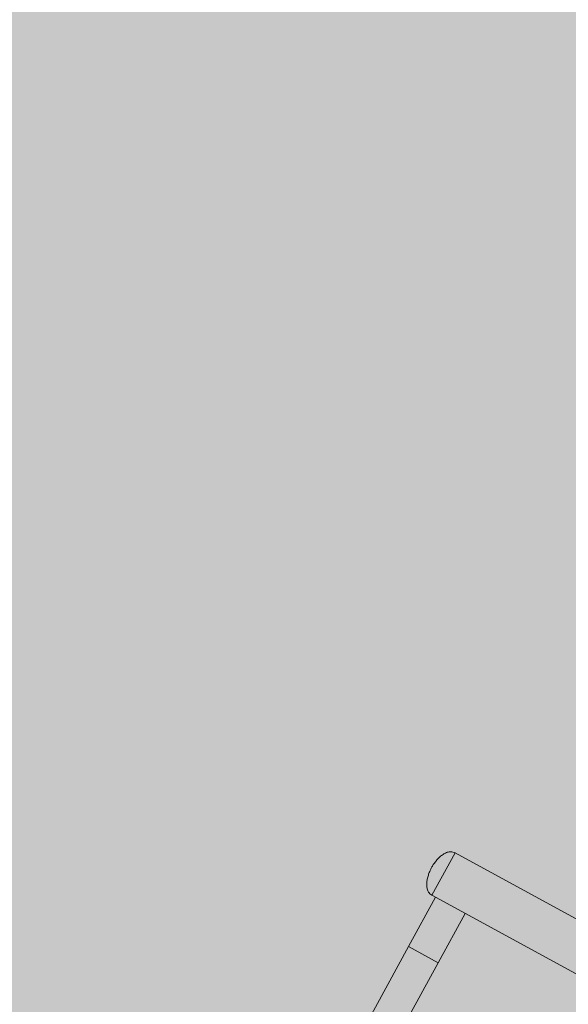
# Model space of a CAD drawing. Units: metres. Extents: x 293 to 552108, y 203 to 6580315.
# Drawn here: x 551146 to 551146, y 6579993 to 6579993 of the extents above; entities that cross this region are included whole.
import ezdxf

# ---------------------------------------------------------------- set-up
doc = ezdxf.new("R2010")
doc.units = ezdxf.units.M
for name, color, linetype in [('_ABKorrus_Rekreatsiooni ala', 7, 'Continuous'), ('LN-HACTH', 7, 'Continuous'), ('OPT-plan.haljastus', 7, 'Continuous')]:
    doc.layers.add(name, color=color, linetype=linetype)

# ---------------------------------------------------------------- blocks, each defined once
blk = doc.blocks.new('välijõusaal')
at = {"true_color": 0xffffff}
h = blk.add_hatch(color=7, dxfattribs=at)
h.dxf.hatch_style = 1
edge = h.paths.add_edge_path()
edge.add_arc((6.2416, -3.0693), 1.5, 241.3354, 331.3354)
edge.add_line((7.5578, -3.7888), (8.5876, -1.905))
edge.add_arc((7.2714, -1.1855), 1.5, 331.3354, 421.3354)
edge.add_line((7.9909, 0.1306), (7.4715, 0.4146))
edge.add_arc((6.752, -0.9016), 1.5, 61.3354, 151.3354)
edge.add_line((5.4358, -0.182), (4.406, -2.0658))
edge.add_arc((5.7221, -2.7853), 1.5, 151.3354, 241.3354)
edge.add_line((5.0026, -4.1015), (5.5221, -4.3855))
at = {"layer": '_ABKorrus_Rekreatsiooni ala', "color": 252, "linetype": 'Continuous', "lineweight": 13, "true_color": 0x969696}
for p, q in [((6.2051, -1.8914), (6.2339, -1.8388)), ((6.2051, -1.8914), (6.2339, -1.8388)), ((6.4717, -1.9688), (6.2339, -1.8388)), ((6.2095, -1.8938), (6.1759, -1.9553)), ((6.2051, -1.8914), (6.7333, -2.1802)), ((6.2128, -1.9754), (6.2464, -1.914)), ((6.1759, -1.9553), (5.7802, -2.6792)), ((6.1759, -1.9553), (6.2128, -1.9754)), ((5.817, -2.6993), (6.2128, -1.9754))]:
    blk.add_line(p, q, dxfattribs=at)
for points in [[(6.2339, -1.8388), (6.233, -1.8384), (6.232, -1.8379), (6.231, -1.8377), (6.2301, -1.8374), (6.2291, -1.8373), (6.2281, -1.8374), (6.2271, -1.8374), (6.2262, -1.8375), (6.2252, -1.8378), (6.2237, -1.8381), (6.2223, -1.8387), (6.2209, -1.8395), (6.2195, -1.8402), (6.2181, -1.8412), (6.2168, -1.8422), (6.2155, -1.8432), (6.2142, -1.8444), (6.213, -1.8456), (6.2118, -1.8469), (6.2107, -1.8481), (6.2097, -1.8495), (6.2086, -1.8507), (6.2077, -1.852), (6.2068, -1.8534), (6.206, -1.8545), (6.2053, -1.8558), (6.2046, -1.857)], [(6.2046, -1.857), (6.2039, -1.8582), (6.2033, -1.8595), (6.2027, -1.8608), (6.2021, -1.8623), (6.2015, -1.8638), (6.201, -1.8653), (6.2005, -1.8669), (6.2, -1.8685), (6.1996, -1.8702), (6.1992, -1.8719), (6.1989, -1.8736), (6.1988, -1.8753), (6.1986, -1.8769), (6.1985, -1.8785), (6.1987, -1.8802), (6.1988, -1.8817), (6.1991, -1.8833), (6.1996, -1.8847), (6.1999, -1.8856), (6.2003, -1.8865), (6.2008, -1.8874), (6.2013, -1.8882), (6.2019, -1.889), (6.2026, -1.8896), (6.2034, -1.8903), (6.2042, -1.8909), (6.2051, -1.8914)]]:
    blk.add_open_spline(points, degree=3, knots=[0, 0, 0, 0, 1, 1, 1, 2, 2, 2, 3, 3, 3, 4, 4, 4, 5, 5, 5, 6, 6, 6, 7, 7, 7, 8, 8, 8, 9, 9, 9, 9], dxfattribs=at)

msp = doc.modelspace()

# ---------------------------------------------------------------- hatches: boundary and pattern name
at = {"transparency": 33554687}
h = msp.add_hatch(dxfattribs=at)
h.set_pattern_fill('HONEY', color=23, scale=3)
h.paths.add_polyline_path([(551151.65824, 6580185.80424), (551184.15632, 6580152.36783), (551204.10562, 6580146.42001), (551258.32272, 6580157.8334), (551270.22795, 6580142.88346), (551247.23999, 6580123.17746), (551249.33144, 6580109.83504), (551206.69784, 6580093.43834), (551206.85871, 6580064.02073), (551248.52703, 6580051.96434), (551259.50373, 6580024.66451), (551330.93517, 6579985.28027), (551343.96655, 6579998.62269), (551359.41118, 6579981.42223), (551406.9194, 6579964.96867), (551416.41141, 6579938.28383), (551464.67589, 6579968.02295), (551573.35264, 6580025.29535), (551618.67992, 6580109.09404), (551618.68357, 6580151.44733), (551593.25715, 6580171.40912), (551516.19958, 6580182.29737), (551521.39382, 6580237.94727), (551438.88774, 6580259.98303), (551382.98055, 6580255.06049), (551363.00269, 6580291.61391), (551363.26214, 6580304.05762), (551357.81362, 6580312.61268), (551240.75319, 6580309.9468), (551191.45709, 6580258.35723), (551214.54843, 6580208.84161)], flags=16)
edge = h.paths.add_edge_path()
edge.add_line((551180.91517, 6580314.71582), (551164.23722, 6580302.62588))
edge.add_arc((551194.09034, 6580258.73725), 53.07938, 124.2236, 179.00645)
edge.add_line((551141.01894, 6580259.65764), (551146.57825, 6580238.09183))
edge.add_line((551146.57825, 6580238.09183), (551126.53347, 6580230.30643))
edge.add_arc((551151.7865, 6580186.51691), 50.54936, 119.971679, 217.39071)
edge.add_line((551111.62438, 6580155.82097), (551159.25353, 6580108.28225))
edge.add_line((551159.25353, 6580108.28225), (551157.11928, 6580075.80224))
edge.add_arc((551214.8825, 6580068.55787), 58.21572, 172.851577, 267.1264505)
edge.add_arc((551261.45418, 6580026.39033), 52.00456, 197.889615, 249.437114)
edge.add_line((551243.18835, 6579977.69912), (551304.75307, 6579941.28215))
edge.add_arc((551328.27228, 6579983.89654), 48.6738, 241.105355, 282.415126)
edge.add_line((551338.73681, 6579936.36095), (551368.28787, 6579925.86236))
edge.add_arc((551418.91079, 6579937.85502), 52.02407, 193.327771, 304.4024)
edge.add_line((551448.30447, 6579894.93049), (551476.41972, 6579915.35591))
edge.add_line((551476.41972, 6579915.35591), (551526.82072, 6579945.37531))
edge.add_line((551526.82072, 6579945.37531), (551590.02719, 6579976.87106))
edge.add_arc((551571.0909, 6580026.15822), 52.79969, 291.016937, 334.612872)
edge.add_line((551618.79182, 6580003.5213), (551665.35257, 6580091.61208))
edge.add_line((551665.35257, 6580091.61208), (551669.02932, 6580121.52717))
edge.add_line((551669.02932, 6580121.52717), (551668.24143, 6580155.37845))
edge.add_arc((551610.89326, 6580147.81561), 57.84469, 7.5125871, 45.4767287)
edge.add_line((551651.4539, 6580189.05689), (551629.8302, 6580208.49222))
edge.add_arc((551594.287, 6580168.15517), 53.76241, 48.614947, 79.405675)
edge.add_line((551604.17143, 6580221.00112), (551570.753, 6580224.72277))
edge.add_line((551570.753, 6580224.72277), (551571.42991, 6580242.46621))
edge.add_arc((551522.65529, 6580239.23537), 48.88151, 3.789745, 72.114333)
edge.add_line((551537.66771, 6580285.7545), (551459.39189, 6580306.36064))
edge.add_line((551459.39189, 6580306.36064), (551438.09598, 6580308.74801))
edge.add_line((551438.09598, 6580308.74801), (551411.29427, 6580307.08724))
edge.add_line((551411.29427, 6580307.08724), (551410.15155, 6580314.24936))
edge.add_line((551410.15155, 6580314.24936), (551180.91517, 6580314.71582))
at = {"layer": 'LN-HACTH'}
h = msp.add_hatch(dxfattribs=at)
h.set_pattern_fill('ANSI31', color=4, scale=0.7, angle=69)
edge = h.paths.add_edge_path()
edge.add_line((551173.9813, 6580094.17525), (551164.73463, 6580086.74035))
edge.add_line((551164.73463, 6580086.74035), (551161.39983, 6580090.02907))
edge.add_line((551161.39983, 6580090.02907), (551130.79186, 6580064.33527))
edge.add_line((551130.79186, 6580064.33527), (551132.40883, 6580062.45764))
edge.add_line((551132.40883, 6580062.45764), (551117.85028, 6580050.23718))
edge.add_line((551117.85028, 6580050.23718), (551114.65786, 6580054.49557))
edge.add_line((551114.65786, 6580054.49557), (551111.00357, 6580051.63443))
edge.add_line((551111.00357, 6580051.63443), (551110.52714, 6580051.7579))
edge.add_arc((551109.9566, 6580049.89781), 1.94563, 72.948, 224.36227)
edge.add_line((551108.56561, 6580048.53744), (551113.76913, 6580046.04355))
edge.add_line((551113.76913, 6580046.04355), (551134.10596, 6579970.59127))
edge.add_line((551134.10596, 6579970.59127), (551128.56508, 6579962.43054))
edge.add_line((551128.56508, 6579962.43054), (551130.48778, 6579961.07829))
edge.add_line((551130.48778, 6579961.07829), (551136.81694, 6579969.95787))
edge.add_line((551136.81694, 6579969.95787), (551130.99314, 6579991.69783))
edge.add_line((551130.99314, 6579991.69783), (551116.48441, 6580045.85816))
edge.add_line((551116.48441, 6580045.85816), (551116.84719, 6580045.60301))
edge.add_arc((551118.03521, 6580046.98035), 1.81892, 229.22092, 391.00235)
edge.add_line((551119.59428, 6580047.91723), (551119.33944, 6580048.25624))
edge.add_line((551119.33944, 6580048.25624), (551134.01979, 6580060.58698))
edge.add_line((551134.01979, 6580060.58698), (551137.08292, 6580063.15985))
edge.add_line((551137.08292, 6580063.15985), (551140.39622, 6580065.91064))
edge.add_line((551140.39622, 6580065.91064), (551141.58783, 6580064.62505))
edge.add_line((551141.58783, 6580064.62505), (551144.59016, 6580067.18882))
edge.add_line((551144.59016, 6580067.18882), (551142.9126, 6580069.25038))
edge.add_line((551142.9126, 6580069.25038), (551145.08623, 6580071.09488))
edge.add_line((551145.08623, 6580071.09488), (551146.09002, 6580069.99539))
edge.add_arc((551147.35899, 6580071.88179), 2.27349, 236.07133, 383.41891)
edge.add_line((551149.4452, 6580072.78539), (551148.5239, 6580073.92613))
edge.add_line((551148.5239, 6580073.92613), (551161.18325, 6580084.62475))
edge.add_line((551161.18325, 6580084.62475), (551164.06541, 6580081.78242))
edge.add_line((551164.06541, 6580081.78242), (551165.43062, 6580080.52272))
edge.add_arc((551167.28173, 6580079.11321), 2.32665, 142.71279, 307.28603)
edge.add_line((551168.6912, 6580077.26208), (551178.52342, 6580088.13628))
edge.add_line((551178.52342, 6580088.13628), (551176.48779, 6580091.05796))
edge.add_line((551176.48779, 6580091.05796), (551173.9813, 6580094.17525))
at = {"layer": 'OPT-plan.haljastus', "true_color": 0xd7ebd2, "transparency": 33554687}
h = msp.add_hatch(color=254, dxfattribs=at)
h.dxf.hatch_style = 1
h.paths.add_polyline_path([(551159.2, 6580000.6), (551161.85, 6579992.4), (551133.4, 6579982.91), (551133.87949, 6579981.38048), (551132.712, 6579980.897), (551133.138, 6579975.8), (551133.00366, 6579975.422), (551130.65616, 6579975.5045), (551129.531, 6579979.893), (551126.52695, 6579990.13644), (551123.80649, 6579999.44864), (551120.97804, 6579999.96119), (551119.87384, 6580003.7741), (551121.89761, 6580005.96532), (551118.58396, 6580017.49874), (551115.74211, 6580018.03289), (551114.64343, 6580021.82308), (551116.72735, 6580023.75604), (551113.3895, 6580035.26701), (551110.63154, 6580036.08275), (551110.25973, 6580038.62651), (551110.11708, 6580040.63237), (551110.08877, 6580041.06461), (551110.20159, 6580043.46704), (551110.60116, 6580045.83732), (551111.02657, 6580047.4807), (551113.70161, 6580046.73924), (551114.254, 6580048.708), (551115.955, 6580052.178), (551118.27409, 6580055.19732), (551119.85041, 6580057.92803), (551156.53, 6580088.03), (551161.8, 6580083.2), (551116.68818, 6580045.37393), (551131, 6579991.7)])

# ---------------------------------------------------------------- block references
at = {"xscale": 0.4757004035476913, "yscale": 0.4757004035476913, "zscale": 0.4757004035476913}
msp.add_blockref('välijõusaal', (551143.36596, 6579993.85805), dxfattribs=at)

doc.saveas('drawing.dxf')
